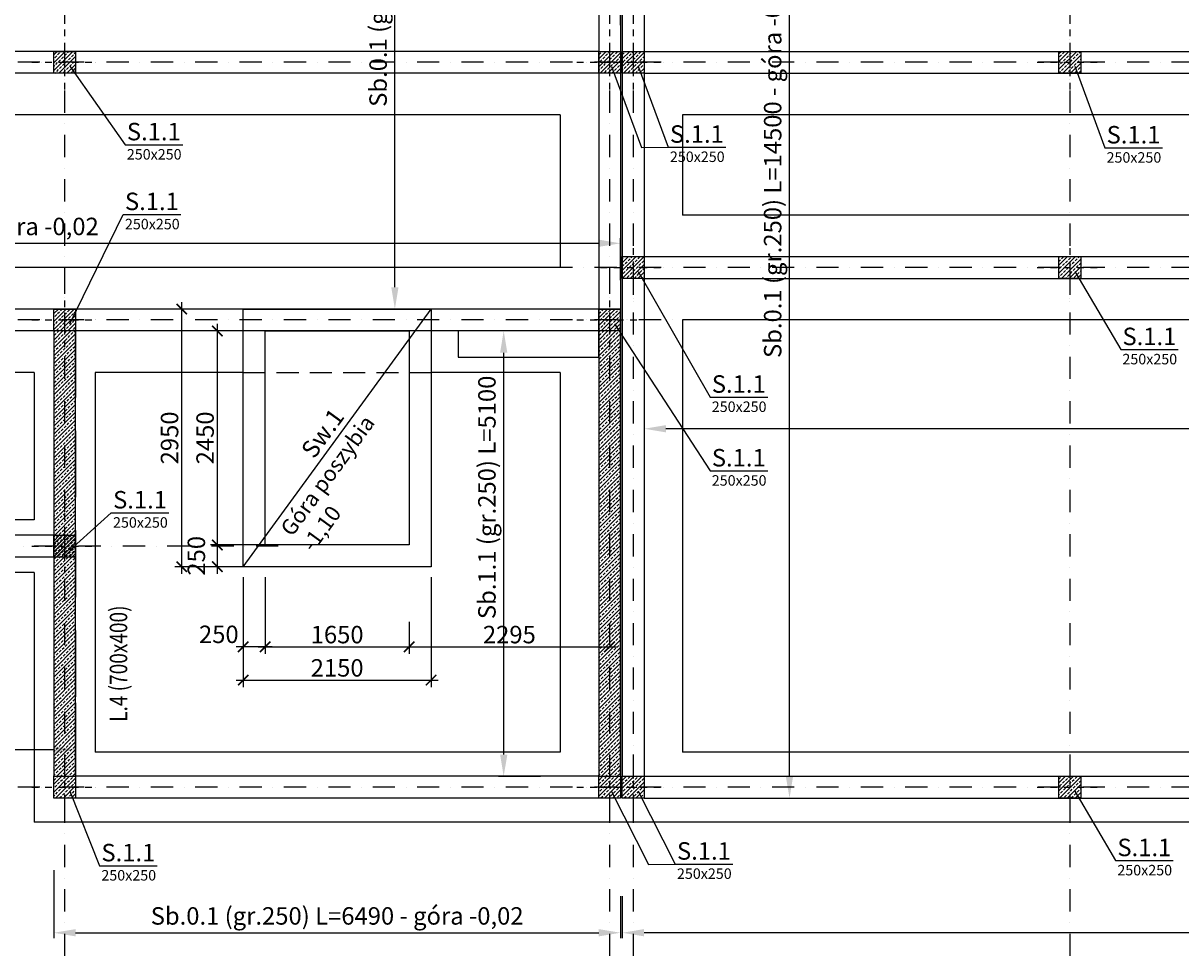
# Model space of a CAD drawing. Extents: x -137764 to 511426, y -610939 to -390198.
# Drawn here: x 217487 to 230743, y -443098 to -432511 of the extents above; entities that cross this region are included whole.
import ezdxf
from ezdxf import colors
from ezdxf.entities.mleader import LeaderData, LeaderLine
from ezdxf.math import Vec2, Vec3

# ---------------------------------------------------------------- set-up
doc = ezdxf.new("R2010")
doc.units = 0
doc.header["$LTSCALE"] = 20
doc.linetypes.add('DASHDOT', pattern=[25.4, 12.7, -6.35, 0, -6.35])
doc.linetypes.add('DASHED', pattern=[19.05, 12.7, -6.35])
doc.layers.get('0').update_dxf_attribs({"color": 1, "linetype": 'CONTINUOUS'})
doc.layers.get('Defpoints').update_dxf_attribs({"linetype": 'CONTINUOUS'})
for name, color, linetype in [('ap_cienkie', 6, 'CONTINUOUS'), ('ap_fundamenty', 2, 'CONTINUOUS'), ('ap_osie', 5, 'DASHDOT'), ('ap_przerywane', 7, 'DASHED'), ('ap_sciany', 1, 'CONTINUOUS'), ('ap_sciany_przyziemia', 6, 'CONTINUOUS'), ('ap_slupy', 2, 'CONTINUOUS'), ('ap_wymiary', 7, 'CONTINUOUS'), ('STROPY.widoczne', 7, 'CONTINUOUS')]:
    doc.layers.add(name, color=color, linetype=linetype)
doc.styles.add('romans_200', font='romans.shx', dxfattribs={"width": 0.7, "height": 200})
doc.styles.get("Standard").update_dxf_attribs({"font": 'SIMPLEX.shx', "width": 0.8})
doc.dimstyles.new('1_100 mm', dxfattribs={"dimtxt": 200, "dimasz": 120, "dimexe": 80, "dimexo": 120, "dimgap": 40, "dimtad": 1, "dimdec": 1, "dimrnd": 5, "dimdsep": 46, "dimtxsty": 'romans_200', "dimblk": 'ARCHTICK', "dimcen": -3, "dimdle": 80, "dimclrd": 6, "dimclre": 6, "dimclrt": 7, "dimadec": 0, "dimazin": 0, "dimtfac": 0.75, "dimtdec": 1, "dimtofl": 0, "dimtmove": 2, "dimatfit": 3, "dimldrblk": 'DOT', "dimfxl": 1, "dimtvp": 1, "dimtolj": 1, "dimtzin": 0, "dimarcsym": 0})
doc.dimstyles.new('wience_1_100', dxfattribs={"dimtxt": 20, "dimasz": 250, "dimexe": 60, "dimexo": 120, "dimgap": 40, "dimtad": 1, "dimdec": 0, "dimrnd": 5, "dimdsep": 46, "dimtxsty": 'romans_200', "dimcen": -20, "dimdle": 1.25, "dimclrd": 6, "dimclre": 6, "dimclrt": 7, "dimadec": 0, "dimazin": 0, "dimtfac": 0.75, "dimtdec": 0, "dimtofl": 0, "dimtmove": 2, "dimatfit": 3, "dimldrblk": 'DOT', "dimfxl": 1, "dimtvp": 1, "dimtolj": 1, "dimtzin": 0, "dimarcsym": 0})

# ---------------------------------------------------------------- blocks, each defined once
blk = doc.blocks.new('250x250')
at = {"layer": 'ap_slupy', "ltscale": 10}
h = blk.add_hatch(dxfattribs=at)
h.set_pattern_fill('ANSI33', color=5, scale=10)
h.set_pattern_definition([(45, (15309.68, -676.754), (-44.901281, 44.901281), []), (45, (15354.58, -676.754), (-44.901281, 44.901281), [31.75, -15.875])])
h.paths.add_polyline_path([(-93018, -457125), (-92768, -457125), (-92768, -457375), (-93018, -457375)])
at = {"layer": 'ap_osie', "ltscale": 0.3}
for p, q in [((-92893, -456875), (-92893, -457625)), ((-93268, -457250), (-92518, -457250))]:
    blk.add_line(p, q, dxfattribs=at)
at = {"layer": 'ap_slupy'}
blk.add_lwpolyline([(-93018, -457125), (-92768, -457125), (-92768, -457375), (-93018, -457375)], close=True, dxfattribs=at)
blk = doc.blocks.new('OPIS SLUPOW')
at = {"color": 6, "transparency": 16777216}
blk.add_line((0, 0), (330, 0), dxfattribs=at)
at = {"color": 1, "transparency": 16777216}
blk.add_attdef('NAZWA', (10.2, 25), '', height=100, dxfattribs=at)
at = {"color": 6, "transparency": 16777216}
blk.add_attdef('WYMIARY', (10, -85), '', height=60, dxfattribs=at)
blk = doc.blocks.new('_None')
blk = doc.blocks.new('*D192')
at = {"layer": 'ap_sciany', "color": 6, "lineweight": -2, "transparency": 16777216}
for p, q in [((225841, -426885), (226322, -426885)), ((226262, -441135), (226262, -427135)), ((225841, -441385), (226322, -441385))]:
    blk.add_line(p, q, dxfattribs=at)
at = {"layer": 'ap_sciany', "color": 6, "transparency": 16777216}
for points in [[(226220, -427135), (226303, -427135), (226262, -426885)], [(226220, -441135), (226303, -441135), (226262, -441385)]]:
    blk.add_solid(points, dxfattribs=at)
at = {"layer": 'Defpoints', "color": 0, "transparency": 16777216}
for p in [(225721, -426885), (226262, -426885), (225721, -441385)]:
    blk.add_point(p, dxfattribs=at)
at = {"layer": 'ap_sciany', "color": 7, "transparency": 16777216, "insert": (226069, -434135), "char_height": 200, "width": 5232.07, "attachment_point": 5, "rotation": 90, "style": 'romans_200'}
blk.add_mtext('\\A1;Sb.0.1 (gr.250) L=14500 - góra -0,02', dxfattribs=at)
blk = doc.blocks.new('_Dot')
at = {"color": 0, "linetype": 'ByBlock', "lineweight": -2}
blk.add_line((-0.5, 0), (-1, 0), dxfattribs=at)
at = {"color": 0, "linetype": 'ByBlock', "const_width": 0.5}
blk.add_lwpolyline([(-0.25, 0, 1), (0.25, 0, 1)], format="xyb", close=True, dxfattribs=at)
blk = doc.blocks.new('*D194')
at = {"layer": 'ap_sciany', "color": 6, "lineweight": -2, "transparency": 16777216}
for p, q in [((224347, -442505), (224347, -442986)), ((271157, -442505), (271157, -442986)), ((270907, -442926), (224597, -442926))]:
    blk.add_line(p, q, dxfattribs=at)
at = {"layer": 'ap_sciany', "color": 6, "transparency": 16777216}
for points in [[(224597, -442884), (224597, -442967), (224347, -442926)], [(270907, -442884), (270907, -442967), (271157, -442926)]]:
    blk.add_solid(points, dxfattribs=at)
at = {"layer": 'Defpoints', "color": 0, "transparency": 16777216}
for p in [(224347, -442385), (271157, -442385), (224347, -442926)]:
    blk.add_point(p, dxfattribs=at)
at = {"layer": 'ap_sciany', "color": 7, "transparency": 16777216, "insert": (247752, -442733), "char_height": 200, "width": 5232.07, "attachment_point": 5, "style": 'romans_200'}
blk.add_mtext('\\A1;Sb.0.1 (gr.250) L=46810 - góra -0,02', dxfattribs=at)
blk = doc.blocks.new('*D196')
at = {"layer": 'ap_sciany', "color": 6, "lineweight": -2, "transparency": 16777216}
for p, q in [((224597, -436734), (224597, -437215)), ((274607, -436734), (274607, -437215)), ((274357, -437155), (224847, -437155))]:
    blk.add_line(p, q, dxfattribs=at)
at = {"layer": 'ap_sciany', "color": 6, "transparency": 16777216}
for points in [[(224847, -437114), (224847, -437197), (224597, -437155)], [(274357, -437114), (274357, -437197), (274607, -437155)]]:
    blk.add_solid(points, dxfattribs=at)
at = {"layer": 'Defpoints', "color": 0, "transparency": 16777216}
for p in [(224597, -436614), (274607, -436614), (224597, -437155)]:
    blk.add_point(p, dxfattribs=at)
at = {"layer": 'ap_sciany', "color": 7, "transparency": 16777216, "insert": (249602, -436963), "char_height": 200, "width": 5232.07, "attachment_point": 5, "style": 'romans_200'}
blk.add_mtext('\\A1;Sb.0.1 (gr.250) L=50010 - góra -0,02', dxfattribs=at)
blk = doc.blocks.new('*D200')
at = {"layer": 'ap_sciany', "color": 6, "lineweight": -2, "transparency": 16777216}
for p, q in [((217837, -442210), (217837, -442986)), ((224327, -442505), (224327, -442986)), ((218087, -442926), (224077, -442926))]:
    blk.add_line(p, q, dxfattribs=at)
at = {"layer": 'ap_sciany', "color": 6, "transparency": 16777216}
for points in [[(218087, -442884), (218087, -442967), (217837, -442926)], [(224077, -442884), (224077, -442967), (224327, -442926)]]:
    blk.add_solid(points, dxfattribs=at)
at = {"layer": 'Defpoints', "color": 0, "transparency": 16777216}
for p in [(217837, -442090), (224327, -442385), (224327, -442926)]:
    blk.add_point(p, dxfattribs=at)
at = {"layer": 'ap_sciany', "color": 7, "transparency": 16777216, "insert": (221082, -442733), "char_height": 200, "width": 5232.07, "attachment_point": 5, "style": 'romans_200'}
blk.add_mtext('\\A1;Sb.0.1 (gr.250) L=6490 - góra -0,02', dxfattribs=at)
blk = doc.blocks.new('*D209')
at = {"layer": 'ap_sciany', "color": 6, "lineweight": -2, "transparency": 16777216}
for p, q in [((201636, -432797), (201636, -432054)), ((201886, -432114), (224077, -432114)), ((224327, -432535), (224327, -432054))]:
    blk.add_line(p, q, dxfattribs=at)
at = {"layer": 'ap_sciany', "color": 6, "transparency": 16777216}
for points in [[(201886, -432072), (201886, -432155), (201636, -432114)], [(224077, -432072), (224077, -432155), (224327, -432114)]]:
    blk.add_solid(points, dxfattribs=at)
at = {"layer": 'Defpoints', "color": 0, "transparency": 16777216}
for p in [(224327, -432114), (224327, -432655), (201636, -432917)]:
    blk.add_point(p, dxfattribs=at)
at = {"layer": 'ap_sciany', "color": 7, "transparency": 16777216, "insert": (212981, -431921), "char_height": 200, "width": 5232.07, "attachment_point": 5, "style": 'romans_200'}
blk.add_mtext('\\A1;Sb.0.1 (gr.250) L=22690 - góra -0,02', dxfattribs=at)
blk = doc.blocks.new('*D210')
at = {"layer": 'ap_sciany', "color": 6, "lineweight": -2, "transparency": 16777216}
for p, q in [((207958, -435747), (207958, -434972)), ((208208, -435032), (224077, -435032)), ((224327, -435453), (224327, -434972))]:
    blk.add_line(p, q, dxfattribs=at)
at = {"layer": 'ap_sciany', "color": 6, "transparency": 16777216}
for points in [[(208208, -434990), (208208, -435073), (207958, -435032)], [(224077, -434990), (224077, -435073), (224327, -435032)]]:
    blk.add_solid(points, dxfattribs=at)
at = {"layer": 'Defpoints', "color": 0, "transparency": 16777216}
for p in [(224327, -435032), (224327, -435573), (207958, -435867)]:
    blk.add_point(p, dxfattribs=at)
at = {"layer": 'ap_sciany', "color": 7, "transparency": 16777216, "insert": (216142, -434839), "char_height": 200, "width": 5232.07, "attachment_point": 5, "style": 'romans_200'}
blk.add_mtext('\\A1;Sb.0.1 (gr.250) L=16370 - góra -0,02', dxfattribs=at)
blk = doc.blocks.new('*D211')
at = {"layer": 'ap_sciany', "color": 6, "lineweight": -2, "transparency": 16777216}
for p, q in [((222164, -426885), (221683, -426885)), ((221743, -435535), (221743, -427135)), ((222164, -435785), (221683, -435785))]:
    blk.add_line(p, q, dxfattribs=at)
at = {"layer": 'ap_sciany', "color": 6, "transparency": 16777216}
for points in [[(221702, -427135), (221785, -427135), (221743, -426885)], [(221702, -435535), (221785, -435535), (221743, -435785)]]:
    blk.add_solid(points, dxfattribs=at)
at = {"layer": 'Defpoints', "color": 0, "transparency": 16777216}
for p in [(221743, -426885), (222284, -426885), (222284, -435785)]:
    blk.add_point(p, dxfattribs=at)
at = {"layer": 'ap_sciany', "color": 7, "transparency": 16777216, "insert": (221551, -431335), "char_height": 200, "width": 5232.07, "attachment_point": 5, "rotation": 90, "style": 'romans_200'}
blk.add_mtext('\\A1;Sb.0.1 (gr.250) L=8900 - góra -0,02', dxfattribs=at)
blk = doc.blocks.new('*D261')
at = {"layer": 'ap_sciany', "color": 6, "lineweight": -2, "transparency": 16777216}
for p, q in [((206383, -440295), (206383, -440890)), ((218087, -440295), (218087, -440890)), ((217837, -440830), (206633, -440830))]:
    blk.add_line(p, q, dxfattribs=at)
at = {"layer": 'ap_sciany', "color": 6, "transparency": 16777216}
for points in [[(206633, -440788), (206633, -440871), (206383, -440830)], [(217837, -440788), (217837, -440871), (218087, -440830)]]:
    blk.add_solid(points, dxfattribs=at)
at = {"layer": 'Defpoints', "color": 0, "transparency": 16777216}
for p in [(206383, -440175), (218087, -440175), (206383, -440830)]:
    blk.add_point(p, dxfattribs=at)
at = {"layer": 'ap_sciany', "color": 7, "transparency": 16777216, "insert": (212235, -440637), "char_height": 200, "width": 5232.07, "attachment_point": 5, "style": 'romans_200'}
blk.add_mtext('\\A1;Sb.0.1 (gr.250) L=11705 - góra -0,02', dxfattribs=at)
blk = doc.blocks.new('*D266')
at = {"layer": 'ap_sciany', "color": 6, "lineweight": -2, "transparency": 16777216}
for p, q in [((223410, -436035), (222929, -436035)), ((222989, -440885), (222989, -436285)), ((223410, -441135), (222929, -441135))]:
    blk.add_line(p, q, dxfattribs=at)
at = {"layer": 'ap_sciany', "color": 6, "transparency": 16777216}
for points in [[(222948, -436285), (223031, -436285), (222989, -436035)], [(222948, -440885), (223031, -440885), (222989, -441135)]]:
    blk.add_solid(points, dxfattribs=at)
at = {"layer": 'Defpoints', "color": 0, "transparency": 16777216}
for p in [(222989, -436035), (223530, -436035), (223530, -441135)]:
    blk.add_point(p, dxfattribs=at)
at = {"layer": 'ap_sciany', "color": 7, "transparency": 16777216, "insert": (222797, -437941), "char_height": 200, "width": 5232.07, "attachment_point": 5, "rotation": 90, "style": 'romans_200'}
blk.add_mtext('\\A1;Sb.1.1 (gr.250) L=5100', dxfattribs=at)
blk = doc.blocks.new('_ARCHTICK')
at = {"color": 0, "linetype": 'ByBlock', "const_width": 0.15}
blk.add_lwpolyline([(-0.5, -0.5), (0.5, 0.5)], dxfattribs=at)
blk = doc.blocks.new('*D285')
at = {"layer": 'ap_wymiary', "color": 6, "lineweight": -2, "transparency": 16777216}
for p, q in [((220257, -439367), (220257, -439732)), ((221907, -439367), (221907, -439732)), ((220177, -439652), (221987, -439652))]:
    blk.add_line(p, q, dxfattribs=at)
at = {"layer": 'Defpoints', "color": 0, "transparency": 16777216}
for p in [(220257, -439247), (221907, -439247), (221907, -439652)]:
    blk.add_point(p, dxfattribs=at)
at = {"layer": 'ap_wymiary', "color": 6, "lineweight": -2, "transparency": 16777216, "xscale": 120, "yscale": 120, "zscale": 120, "rotation": 180}
blk.add_blockref('_ARCHTICK', (220257, -439652), dxfattribs=at)
at = {"layer": 'ap_wymiary', "color": 6, "lineweight": -2, "transparency": 16777216, "xscale": 120, "yscale": 120, "zscale": 120}
blk.add_blockref('_ARCHTICK', (221907, -439652), dxfattribs=at)
at = {"layer": 'ap_wymiary', "color": 7, "transparency": 16777216, "insert": (221082, -439512), "char_height": 200, "attachment_point": 5, "style": 'romans_200'}
blk.add_mtext('\\A1;1650', dxfattribs=at)
blk = doc.blocks.new('*D286')
at = {"layer": 'ap_wymiary', "color": 6, "lineweight": -2, "transparency": 16777216}
for p, q in [((221907, -439367), (221907, -439732)), ((224202, -439532), (224202, -439572)), ((221827, -439652), (224282, -439652))]:
    blk.add_line(p, q, dxfattribs=at)
at = {"layer": 'Defpoints', "color": 0, "transparency": 16777216}
for p in [(221907, -439247), (224202, -439652), (224202, -439652)]:
    blk.add_point(p, dxfattribs=at)
at = {"layer": 'ap_wymiary', "color": 6, "lineweight": -2, "transparency": 16777216, "xscale": 120, "yscale": 120, "zscale": 120, "rotation": 180}
blk.add_blockref('_ARCHTICK', (221907, -439652), dxfattribs=at)
at = {"layer": 'ap_wymiary', "color": 6, "lineweight": -2, "transparency": 16777216, "xscale": 120, "yscale": 120, "zscale": 120}
blk.add_blockref('_ARCHTICK', (224202, -439652), dxfattribs=at)
at = {"layer": 'ap_wymiary', "color": 7, "transparency": 16777216, "insert": (223054, -439512), "char_height": 200, "attachment_point": 5, "style": 'romans_200'}
blk.add_mtext('\\A1;2295', dxfattribs=at)
blk = doc.blocks.new('*D287')
at = {"layer": 'ap_wymiary', "color": 6, "lineweight": -2, "transparency": 16777216}
for p, q in [((219710, -435955), (219710, -438565)), ((220133, -436035), (219630, -436035)), ((220133, -438485), (219630, -438485))]:
    blk.add_line(p, q, dxfattribs=at)
at = {"layer": 'Defpoints', "color": 0, "transparency": 16777216}
for p in [(220253, -436035), (219710, -438485), (220253, -438485)]:
    blk.add_point(p, dxfattribs=at)
at = {"layer": 'ap_wymiary', "color": 6, "lineweight": -2, "transparency": 16777216, "xscale": 120, "yscale": 120, "zscale": 120}
for p, rotation in [((219710, -436035), 90), ((219710, -438485), 270)]:
    blk.add_blockref('_ARCHTICK', p, dxfattribs=dict(at, rotation=rotation))
at = {"layer": 'ap_wymiary', "color": 7, "transparency": 16777216, "insert": (219570, -437260), "char_height": 200, "attachment_point": 5, "rotation": 90, "style": 'romans_200'}
blk.add_mtext('\\A1;2450', dxfattribs=at)
blk = doc.blocks.new('*D301')
at = {"layer": 'ap_wymiary', "color": 6, "lineweight": -2, "transparency": 16777216}
for p, q in [((220254, -438485), (219630, -438485)), ((219710, -438405), (219710, -438815)), ((220254, -438735), (219630, -438735))]:
    blk.add_line(p, q, dxfattribs=at)
at = {"layer": 'Defpoints', "color": 0, "transparency": 16777216}
for p in [(220374, -438485), (219710, -438735), (220374, -438735)]:
    blk.add_point(p, dxfattribs=at)
at = {"layer": 'ap_wymiary', "color": 6, "lineweight": -2, "transparency": 16777216, "xscale": 120, "yscale": 120, "zscale": 120}
for p, rotation in [((219710, -438485), 90), ((219710, -438735), 270)]:
    blk.add_blockref('_ARCHTICK', p, dxfattribs=dict(at, rotation=rotation))
at = {"layer": 'ap_wymiary', "color": 7, "transparency": 16777216, "insert": (219470, -438610), "char_height": 200, "attachment_point": 5, "rotation": 90, "style": 'romans_200'}
blk.add_mtext('\\A1;250', dxfattribs=at)
blk = doc.blocks.new('*D302')
at = {"layer": 'ap_wymiary', "color": 6, "lineweight": -2, "transparency": 16777216}
for p, q in [((220007, -438855), (220007, -439732)), ((220257, -438855), (220257, -439732)), ((220337, -439652), (219927, -439652))]:
    blk.add_line(p, q, dxfattribs=at)
at = {"layer": 'Defpoints', "color": 0, "transparency": 16777216}
for p in [(220007, -438735), (220257, -438735), (220007, -439652)]:
    blk.add_point(p, dxfattribs=at)
at = {"layer": 'ap_wymiary', "color": 6, "lineweight": -2, "transparency": 16777216, "xscale": 120, "yscale": 120, "zscale": 120, "rotation": 180}
blk.add_blockref('_ARCHTICK', (220007, -439652), dxfattribs=at)
at = {"layer": 'ap_wymiary', "color": 6, "lineweight": -2, "transparency": 16777216, "xscale": 120, "yscale": 120, "zscale": 120}
blk.add_blockref('_ARCHTICK', (220257, -439652), dxfattribs=at)
at = {"layer": 'ap_wymiary', "color": 7, "transparency": 16777216, "insert": (219727, -439509), "char_height": 200, "attachment_point": 5, "style": 'romans_200'}
blk.add_mtext('\\A1;250', dxfattribs=at)
blk = doc.blocks.new('*D310')
at = {"layer": 'ap_wymiary', "color": 6, "lineweight": -2, "transparency": 16777216}
for p, q in [((220007, -438855), (220007, -440113)), ((222157, -438855), (222157, -440113)), ((219927, -440033), (222237, -440033))]:
    blk.add_line(p, q, dxfattribs=at)
at = {"layer": 'Defpoints', "color": 0, "transparency": 16777216}
for p in [(220007, -438735), (222157, -438735), (222157, -440033)]:
    blk.add_point(p, dxfattribs=at)
at = {"layer": 'ap_wymiary', "color": 6, "lineweight": -2, "transparency": 16777216, "xscale": 120, "yscale": 120, "zscale": 120, "rotation": 180}
blk.add_blockref('_ARCHTICK', (220007, -440033), dxfattribs=at)
at = {"layer": 'ap_wymiary', "color": 6, "lineweight": -2, "transparency": 16777216, "xscale": 120, "yscale": 120, "zscale": 120}
blk.add_blockref('_ARCHTICK', (222157, -440033), dxfattribs=at)
at = {"layer": 'ap_wymiary', "color": 7, "transparency": 16777216, "insert": (221082, -439893), "char_height": 200, "attachment_point": 5, "style": 'romans_200'}
blk.add_mtext('\\A1;2150', dxfattribs=at)
blk = doc.blocks.new('*D311')
at = {"layer": 'ap_wymiary', "color": 6, "lineweight": -2, "transparency": 16777216}
for p, q in [((219303, -438815), (219303, -435705)), ((220008, -435785), (219223, -435785)), ((220008, -438735), (219223, -438735))]:
    blk.add_line(p, q, dxfattribs=at)
at = {"layer": 'Defpoints', "color": 0, "transparency": 16777216}
for p in [(219303, -435785), (220128, -435785), (220128, -438735)]:
    blk.add_point(p, dxfattribs=at)
at = {"layer": 'ap_wymiary', "color": 6, "lineweight": -2, "transparency": 16777216, "xscale": 120, "yscale": 120, "zscale": 120}
for p, rotation in [((219303, -435785), 90), ((219303, -438735), 270)]:
    blk.add_blockref('_ARCHTICK', p, dxfattribs=dict(at, rotation=rotation))
at = {"layer": 'ap_wymiary', "color": 7, "transparency": 16777216, "insert": (219163, -437260), "char_height": 200, "attachment_point": 5, "rotation": 90, "style": 'romans_200'}
blk.add_mtext('\\A1;2950', dxfattribs=at)

msp = doc.modelspace()

# ---------------------------------------------------------------- hatches: boundary and pattern name
at = {"layer": 'ap_cienkie'}
h = msp.add_hatch(dxfattribs=at)
h.set_pattern_fill('ANSI33', color=5, scale=10)
h.set_pattern_definition([(45, (210367, 46982), (-44.901281, 44.901281), []), (45, (210411.9, 46982), (-44.901281, 44.901281), [31.75, -15.875])])
h.paths.add_polyline_path([(217836.98, -441134.55), (218086.98, -441134.55), (218086.98, -436034.55), (217836.98, -436034.55)])
h = msp.add_hatch(dxfattribs=at)
h.set_pattern_fill('ANSI33', color=5, scale=10)
h.set_pattern_definition([(45, (216607, 46982), (-44.901281, 44.901281), []), (45, (216651.9, 46982), (-44.901281, 44.901281), [31.75, -15.875])])
h.paths.add_polyline_path([(224076.98, -441134.55), (224326.98, -441134.55), (224326.98, -436034.55), (224076.98, -436034.55)])

# ---------------------------------------------------------------- linework, layer by layer
at = {"color": 6}
for points in [[(224224.66, -433008.94), (224567.56, -433935.12), (224872.39, -433931)], [(224224.66, -441308.94), (224648.17, -442143.12), (224953, -442139)]]:
    msp.add_lwpolyline(points, dxfattribs=at)
at = {"layer": 'ap_cienkie'}
for p, q in [((220006.97, -438734.55), (222156.98, -435784.55)), ((222466.98, -436334.55), (224066.98, -436334.55))]:
    msp.add_line(p, q, dxfattribs=at)
at = {"layer": 'ap_fundamenty'}
for p, q in [((223636.98, -433559.55), (209303.16, -433559.55)), ((223636.98, -433559.55), (223636.98, -435309.55)), ((270631.98, -433559.55), (225036.98, -433559.55)), ((225036.98, -433559.55), (225036.98, -434709.55)), ((270631.98, -434709.55), (225036.98, -434709.55)), ((223636.98, -435309.55), (208666.21, -435309.55)), ((270631.98, -435909.55), (225036.98, -435909.55)), ((225036.98, -435909.55), (225036.98, -440859.55)), ((217611.98, -436509.55), (213631.98, -436509.55)), ((217611.98, -436509.55), (217611.98, -438199.55)), ((218311.98, -436509.55), (218311.98, -440859.55)), ((220006.97, -436509.55), (218311.98, -436509.55)), ((223636.98, -436509.55), (222156.98, -436509.55)), ((223636.98, -436509.55), (223636.98, -440859.55)), ((217611.98, -438199.55), (213631.98, -438199.55)), ((217611.98, -438799.55), (213631.98, -438799.55)), ((217611.98, -438799.55), (217611.98, -441659.55)), ((223636.98, -440859.55), (218311.98, -440859.55)), ((270631.98, -440859.55), (225036.98, -440859.55)), ((274881.98, -441659.55), (217611.98, -441659.55))]:
    msp.add_line(p, q, dxfattribs=at)
at = {"layer": 'ap_osie'}
for p, q in [((217961.98, -419564), (217961.98, -447961)), ((224201.98, -419564), (224201.98, -447961)), ((224471.98, -419564), (224471.98, -447961)), ((229471.98, -419564), (229471.98, -447961)), ((279666.98, -432959.55), (194815.65, -432959.55)), ((279666.98, -435309.55), (194815.65, -435309.55)), ((279666.98, -435909.55), (194815.65, -435909.55)), ((220407.36, -438499.55), (210372.4, -438499.55)), ((279666.98, -441259.55), (194815.65, -441259.55))]:
    msp.add_line(p, q, dxfattribs=at)
at = {"layer": 'ap_przerywane', "ltscale": 3}
for p, q in [((217836.98, -436034.55), (217836.98, -441134.55)), ((218086.98, -436034.55), (218086.98, -441134.55))]:
    msp.add_line(p, q, dxfattribs=at)
at = {"layer": 'ap_przerywane', "color": 6}
msp.add_line((220006.97, -436509.55), (222156.98, -436509.55), dxfattribs=at)
at = {"layer": 'ap_sciany_przyziemia'}
for p, q in [((224076.98, -432834.55), (201931.57, -432834.55)), ((224596.98, -432834.55), (274356.98, -432834.55)), ((224076.98, -433084.55), (206342.04, -433084.55)), ((224596.98, -433084.55), (274356.98, -433084.55)), ((224596.98, -435184.55), (274356.98, -435184.55)), ((224596.98, -435434.55), (274356.98, -435434.55)), ((224076.98, -435784.55), (208253.89, -435784.55)), ((224076.98, -436034.55), (208162.9, -436034.55)), ((217836.98, -438374.55), (213456.98, -438374.55)), ((217836.98, -438624.55), (213456.98, -438624.55)), ((224076.98, -441134.55), (218086.98, -441134.55)), ((224596.98, -441134.55), (274356.98, -441134.55)), ((224076.98, -441384.55), (218086.98, -441384.55)), ((224596.98, -441384.55), (274356.98, -441384.55))]:
    msp.add_line(p, q, dxfattribs=at)
for points in [[(224076.98, -427134.55), (224076.98, -441134.55)], [(224326.98, -427134.55), (224326.98, -441134.55)], [(224346.98, -427134.55), (224346.98, -441134.55)], [(224596.98, -427134.55), (224596.98, -441134.55)]]:
    msp.add_lwpolyline(points, dxfattribs=at)
msp.add_lwpolyline([(222466.98, -436334.55), (224076.98, -436334.55), (224076.98, -436034.55), (222466.98, -436034.55)], close=True, dxfattribs=at)
at = {"layer": 'ap_slupy'}
for points in [[(222156.98, -438734.55), (220006.97, -438734.55), (220006.97, -435784.55), (222156.98, -435784.55)], [(224076.98, -441134.55), (224326.98, -441134.55), (224326.98, -435784.55), (224076.98, -435784.55)], [(217836.98, -441134.55), (218086.98, -441134.55), (218086.98, -436034.55), (217836.98, -436034.55)], [(221906.98, -438484.55), (220256.97, -438484.55), (220256.97, -436034.55), (221906.98, -436034.55)]]:
    msp.add_lwpolyline(points, close=True, dxfattribs=at)
at = {"layer": 'STROPY.widoczne', "color": 171, "linetype": 'Continuous', "lineweight": 13, "ltscale": 0.2}
msp.add_line((218086.98, -440284.55), (218086.98, -438434.55), dxfattribs=at)

# ---------------------------------------------------------------- block references
at = {"layer": 'ap_sciany'}
for p in [(310854.9, 24290.72), (317094.9, 24290.72), (317364.9, 24290.72), (322364.89, 24290.72), (317364.9, 21940.72), (322364.89, 21940.72), (310854.9, 21340.72), (317094.9, 21340.72), (310854.9, 18750.72), (310854.9, 15990.72), (317094.9, 15990.72), (317364.9, 15990.72), (322364.89, 15990.72)]:
    msp.add_blockref('250x250', p, dxfattribs=at)

# ---------------------------------------------------------------- texts
at = {"layer": 'ap_wymiary', "color": 1, "style": 'romans_200', "width": 0.8}
msp.add_text('L.4 (700x400)', height=200, rotation=90, dxfattribs=at).set_placement((218678.36, -440510.86))
at = {"layer": 'ap_wymiary', "attachment_point": 1, "rotation": 53.914748, "style": 'romans_200'}
for s, width, insert, char_height in [('Góra poszybia -1,10', 2066.362, (220420.45, -438294.59), 180), ('Sw.1', 450, (220655.46, -437393.14), 200)]:
    msp.add_mtext_dynamic_manual_height_columns(s, width=width, gutter_width=100, heights=[0], dxfattribs=dict(at, insert=insert, char_height=char_height))

# ---------------------------------------------------------------- dimensions: what is measured, and where the dimension line sits
at = {"layer": 'ap_sciany'}
for base, p1, p2, angle, picture, middle in [((221743.21, -426884.55), (222284.29, -435784.55), (222284.29, -426884.55), 90, '*D211', (221550.83, -431334.55)), ((226261.75, -426884.55), (225720.67, -441384.55), (225720.67, -426884.55), 90, '*D192', (226069.37, -434134.55)), ((224596.98, -437155.27), (274606.98, -436614.2), (224596.98, -436614.2), 180, '*D196', (249601.98, -436962.89)), ((206382.67, -440829.67), (218086.98, -440174.55), (206382.67, -440174.55), 180, '*D261', (212234.82, -440637.29)), ((224346.98, -442925.8), (271156.98, -442384.72), (224346.98, -442384.72), 180, '*D194', (247751.98, -442733.42))]:
    dim = msp.add_linear_dim(base=base, p1=p1, p2=p2, angle=angle, text='Sb.0.1 (gr.250) L=<> - góra -0,02', dimstyle='wience_1_100', dxfattribs=at)
    dim.commit()
    dim.dimension.update_dxf_attribs({"geometry": picture, "text_midpoint": middle})
for base, p1, p2, picture, middle in [((224326.98, -432113.82), (201635.58, -432916.8), (224326.98, -432654.9), '*D209', (212981.28, -431921.44)), ((224326.98, -435031.82), (207957.91, -435866.8), (224326.98, -435572.9), '*D210', (216142.44, -434839.44)), ((224326.98, -442925.8), (217836.98, -442090.44), (224326.98, -442384.72), '*D200', (221081.98, -442733.42))]:
    dim = msp.add_linear_dim(base=base, p1=p1, p2=p2, text='Sb.0.1 (gr.250) L=<> - góra -0,02', dimstyle='wience_1_100', dxfattribs=at)
    dim.commit()
    dim.dimension.update_dxf_attribs({"geometry": picture, "text_midpoint": middle})
dim = msp.add_linear_dim(base=(222989.28, -436034.55), p1=(223530.35, -441134.55), p2=(223530.35, -436034.55), angle=90, text='Sb.1.1 (gr.250) L=<>', dimstyle='wience_1_100', dxfattribs=at)
dim.commit()
dim.dimension.update_dxf_attribs({"geometry": '*D266', "text_midpoint": (222796.9, -437941), "dimtype": 160})
at = {"layer": 'ap_wymiary'}
for base, p1, p2, picture, middle in [((219303, -435784.55), (220127.59, -438734.55), (220127.59, -435784.55), '*D311', (219163, -437259.55)), ((219710, -438484.55), (220252.98, -436034.55), (220252.98, -438484.55), '*D287', (219570, -437259.55)), ((219710, -438734.55), (220373.97, -438484.55), (220373.97, -438734.55), '*D301', (219470, -438609.55))]:
    dim = msp.add_linear_dim(base=base, p1=p1, p2=p2, angle=90, dimstyle='1_100 mm', dxfattribs=at)
    dim.commit()
    dim.dimension.update_dxf_attribs({"geometry": picture, "text_midpoint": middle})
dim = msp.add_linear_dim(base=(220006.97, -439652), p1=(220256.97, -438734.55), p2=(220006.97, -438734.55), dimstyle='1_100 mm', dxfattribs=at)
dim.commit()
dim.dimension.update_dxf_attribs({"geometry": '*D302', "text_midpoint": (219727, -439509), "dimtype": 160})
for base, p1, p2, picture, middle in [((222156.98, -440033), (220006.97, -438734.55), (222156.98, -438734.55), '*D310', (221081.97, -439893)), ((221906.98, -439652), (220256.97, -439246.55), (221906.98, -439246.55), '*D285', (221081.97, -439512)), ((224201.98, -439652), (221906.98, -439246.55), (224201.98, -439652), '*D286', (223054.48, -439512))]:
    dim = msp.add_linear_dim(base=base, p1=p1, p2=p2, dimstyle='1_100 mm', dxfattribs=at)
    dim.commit()
    dim.dimension.update_dxf_attribs({"geometry": picture, "text_midpoint": middle})

# ---------------------------------------------------------------- leaders
ml = msp.add_multileader_block('Standard')
ml.set_content('OPIS SLUPOW', color=3, scale=2)
ml.set_attribute('WYMIARY', '250x250', width=0)
ml.set_attribute('NAZWA', 'S.1.1', width=0)
ml.set_leader_properties(color=6, linetype='ByLayer', lineweight=-1)
ml.set_arrow_properties(name='NONE')
ml.build(insert=Vec2(0, 0))
ml.multileader.update_dxf_attribs({"has_dogleg": 0, "arrow_head_size": 200, "block_connection_type": 1})
ctx = ml.context
ctx.base_point, ctx.char_height, ctx.arrow_head_size, ctx.landing_gap_size, ctx.plane_origin = Vec3(218654, -433903), 8, 200, 4, Vec3(216766.64, -435321.63)
ctx.attachment_type = 1
notes = []
notes.append((ctx, [(0, (1, 1, 0), (218129.7, -433903), (1, 0), 524.3, [(0, [(218019.49, -433004.82)], 0, [])])]))
ctx.block.insert = Vec3(218654, -433903)
ml = msp.add_multileader_block('Standard')
ml.set_content('OPIS SLUPOW', color=3, scale=2)
ml.set_attribute('WYMIARY', '250x250', width=0)
ml.set_attribute('NAZWA', 'S.1.1', width=0)
ml.set_leader_properties(color=6, linetype='ByLayer', lineweight=-1)
ml.set_arrow_properties(name='NONE')
ml.build(insert=Vec2(0, 0))
ml.multileader.update_dxf_attribs({"has_dogleg": 0, "arrow_head_size": 200, "block_connection_type": 1})
ctx = ml.context
ctx.base_point, ctx.char_height, ctx.arrow_head_size, ctx.landing_gap_size, ctx.plane_origin = Vec3(224872.39, -433931), 8, 200, 4, Vec3(223276.64, -435321.63)
ctx.attachment_type = 1
notes.append((ctx, [(0, (1, 1, 0), (224348.09, -433931), (1, 0), 524.3, [(0, [(224529.49, -433004.82)], 0, [])])]))
ctx.block.insert = Vec3(224872.39, -433931)
ml = msp.add_multileader_block('Standard')
ml.set_content('OPIS SLUPOW', color=3, scale=2)
ml.set_attribute('WYMIARY', '250x250', width=0)
ml.set_attribute('NAZWA', 'S.1.1', width=0)
ml.set_leader_properties(color=6, linetype='ByLayer', lineweight=-1)
ml.set_arrow_properties(name='NONE')
ml.build(insert=Vec2(0, 0))
ml.multileader.update_dxf_attribs({"has_dogleg": 0, "arrow_head_size": 200, "block_connection_type": 1})
ctx = ml.context
ctx.base_point, ctx.char_height, ctx.arrow_head_size, ctx.landing_gap_size, ctx.plane_origin = Vec3(229872.39, -433939), 8, 200, 4, Vec3(228276.64, -435321.63)
ctx.attachment_type = 1
notes.append((ctx, [(0, (1, 1, 0), (229348.09, -433939), (1, 0), 524.3, [(0, [(229529.49, -433004.82)], 0, [])])]))
ctx.block.insert = Vec3(229872.39, -433939)
ml = msp.add_multileader_block('Standard')
ml.set_content('OPIS SLUPOW', color=3, scale=2)
ml.set_attribute('WYMIARY', '250x250', width=0)
ml.set_attribute('NAZWA', 'S.1.1', width=0)
ml.set_leader_properties(color=6, linetype='ByLayer', lineweight=-1)
ml.set_arrow_properties(name='NONE')
ml.build(insert=Vec2(0, 0))
ml.multileader.update_dxf_attribs({"has_dogleg": 0, "arrow_head_size": 200, "block_connection_type": 1})
ctx = ml.context
ctx.base_point, ctx.char_height, ctx.arrow_head_size, ctx.landing_gap_size, ctx.plane_origin = Vec3(218632, -434702), 8, 200, 4, Vec3(216766.64, -438271.63)
ctx.attachment_type = 1
notes.append((ctx, [(0, (1, 1, 0), (218107.7, -434702), (1, 0), 524.3, [(0, [(218019.49, -435954.82)], 0, [])])]))
ctx.block.insert = Vec3(218632, -434702)
ml = msp.add_multileader_block('Standard')
ml.set_content('OPIS SLUPOW', color=3, scale=2)
ml.set_attribute('WYMIARY', '250x250', width=0)
ml.set_attribute('NAZWA', 'S.1.1', width=0)
ml.set_leader_properties(color=6, linetype='ByLayer', lineweight=-1)
ml.set_arrow_properties(name='NONE')
ml.build(insert=Vec2(0, 0))
ml.multileader.update_dxf_attribs({"has_dogleg": 0, "arrow_head_size": 200, "block_connection_type": 1})
ctx = ml.context
ctx.base_point, ctx.char_height, ctx.arrow_head_size, ctx.landing_gap_size, ctx.plane_origin = Vec3(225352, -436793), 8, 200, 4, Vec3(223276.64, -437671.63)
ctx.attachment_type = 1
notes.append((ctx, [(0, (1, 1, 0), (224827.7, -436793), (1, 0), 524.3, [(0, [(224529.49, -435354.82)], 0, [])])]))
ctx.block.insert = Vec3(225352, -436793)
ml = msp.add_multileader_block('Standard')
ml.set_content('OPIS SLUPOW', color=3, scale=2)
ml.set_attribute('WYMIARY', '250x250', width=0)
ml.set_attribute('NAZWA', 'S.1.1', width=0)
ml.set_leader_properties(color=6, linetype='ByLayer', lineweight=-1)
ml.set_arrow_properties(name='NONE')
ml.build(insert=Vec2(0, 0))
ml.multileader.update_dxf_attribs({"has_dogleg": 0, "arrow_head_size": 200, "block_connection_type": 1})
ctx = ml.context
ctx.base_point, ctx.char_height, ctx.arrow_head_size, ctx.landing_gap_size, ctx.plane_origin = Vec3(230054, -436248), 8, 200, 4, Vec3(228276.64, -437671.63)
ctx.attachment_type = 1
notes.append((ctx, [(0, (1, 1, 0), (229529.7, -436248), (1, 0), 524.3, [(0, [(229529.49, -435354.82)], 0, [])])]))
ctx.block.insert = Vec3(230054, -436248)
ml = msp.add_multileader_block('Standard')
ml.set_content('OPIS SLUPOW', color=3, scale=2)
ml.set_attribute('WYMIARY', '250x250', width=0)
ml.set_attribute('NAZWA', 'S.1.1', width=0)
ml.set_leader_properties(color=6, linetype='ByLayer', lineweight=-1)
ml.set_arrow_properties(name='NONE')
ml.build(insert=Vec2(0, 0))
ml.multileader.update_dxf_attribs({"has_dogleg": 0, "arrow_head_size": 200, "block_connection_type": 1})
ctx = ml.context
ctx.base_point, ctx.char_height, ctx.arrow_head_size, ctx.landing_gap_size, ctx.plane_origin = Vec3(225352, -437637), 8, 200, 4, Vec3(223006.64, -438271.63)
ctx.attachment_type = 1
notes.append((ctx, [(0, (1, 1, 0), (224827.7, -437637), (1, 0), 524.3, [(0, [(224259.49, -435954.82)], 0, [])])]))
ctx.block.insert = Vec3(225352, -437637)
ml = msp.add_multileader_block('Standard')
ml.set_content('OPIS SLUPOW', color=3, scale=2)
ml.set_attribute('WYMIARY', '250x250', width=0)
ml.set_attribute('NAZWA', 'S.1.1', width=0)
ml.set_leader_properties(color=6, linetype='ByLayer', lineweight=-1)
ml.set_arrow_properties(name='NONE')
ml.build(insert=Vec2(0, 0))
ml.multileader.update_dxf_attribs({"has_dogleg": 0, "arrow_head_size": 200, "block_connection_type": 1})
ctx = ml.context
ctx.base_point, ctx.char_height, ctx.arrow_head_size, ctx.landing_gap_size, ctx.plane_origin = Vec3(218496, -438118), 8, 200, 4, Vec3(216766.64, -440861.63)
ctx.attachment_type = 1
notes.append((ctx, [(0, (1, 1, 0), (217971.7, -438118), (1, 0), 524.3, [(0, [(218019.49, -438544.82)], 0, [])])]))
ctx.block.insert = Vec3(218496, -438118)
ml = msp.add_multileader_block('Standard')
ml.set_content('OPIS SLUPOW', color=3, scale=2)
ml.set_attribute('WYMIARY', '250x250', width=0)
ml.set_attribute('NAZWA', 'S.1.1', width=0)
ml.set_leader_properties(color=6, linetype='ByLayer', lineweight=-1)
ml.set_arrow_properties(name='NONE')
ml.build(insert=Vec2(0, 0))
ml.multileader.update_dxf_attribs({"has_dogleg": 0, "arrow_head_size": 200, "block_connection_type": 1})
ctx = ml.context
ctx.base_point, ctx.char_height, ctx.arrow_head_size, ctx.landing_gap_size, ctx.plane_origin = Vec3(218362.39, -442158), 8, 200, 4, Vec3(216766.64, -443621.63)
ctx.attachment_type = 1
notes.append((ctx, [(0, (1, 1, 0), (217838.09, -442158), (1, 0), 524.3, [(0, [(218019.49, -441304.82)], 0, [])])]))
ctx.block.insert = Vec3(218362.39, -442158)
ml = msp.add_multileader_block('Standard')
ml.set_content('OPIS SLUPOW', color=3, scale=2)
ml.set_attribute('WYMIARY', '250x250', width=0)
ml.set_attribute('NAZWA', 'S.1.1', width=0)
ml.set_leader_properties(color=6, linetype='ByLayer', lineweight=-1)
ml.set_arrow_properties(name='NONE')
ml.build(insert=Vec2(0, 0))
ml.multileader.update_dxf_attribs({"has_dogleg": 0, "arrow_head_size": 200, "block_connection_type": 1})
ctx = ml.context
ctx.base_point, ctx.char_height, ctx.arrow_head_size, ctx.landing_gap_size, ctx.plane_origin = Vec3(224953, -442139), 8, 200, 4, Vec3(223276.64, -443621.63)
ctx.attachment_type = 1
notes.append((ctx, [(0, (1, 1, 0), (224428.7, -442139), (1, 0), 524.3, [(0, [(224529.49, -441304.82)], 0, [])])]))
ctx.block.insert = Vec3(224953, -442139)
ml = msp.add_multileader_block('Standard')
ml.set_content('OPIS SLUPOW', color=3, scale=2)
ml.set_attribute('WYMIARY', '250x250', width=0)
ml.set_attribute('NAZWA', 'S.1.1', width=0)
ml.set_leader_properties(color=6, linetype='ByLayer', lineweight=-1)
ml.set_arrow_properties(name='NONE')
ml.build(insert=Vec2(0, 0))
ml.multileader.update_dxf_attribs({"has_dogleg": 0, "arrow_head_size": 200, "block_connection_type": 1})
ctx = ml.context
ctx.base_point, ctx.char_height, ctx.arrow_head_size, ctx.landing_gap_size, ctx.plane_origin = Vec3(229996, -442099), 8, 200, 4, Vec3(228276.64, -443621.63)
ctx.attachment_type = 1
notes.append((ctx, [(0, (1, 1, 0), (229471.7, -442099), (1, 0), 524.3, [(0, [(229529.49, -441304.82)], 0, [])])]))
ctx.block.insert = Vec3(229996, -442099)
for ctx, leaders in notes:
    for number, flags, end, landing, length, lines in leaders:
        leader = LeaderData()
        leader.index, (leader.has_last_leader_line, leader.has_dogleg_vector, leader.attachment_direction) = number, flags
        leader.last_leader_point, leader.dogleg_vector, leader.dogleg_length = Vec3(end), Vec3(landing), length
        for number, points, colour, breaks in lines:
            line = LeaderLine()
            line.index, line.vertices, line.color, line.breaks = number, Vec3.list(points), colors.encode_raw_color(colour), breaks
            leader.lines.append(line)
        ctx.leaders.append(leader)

doc.saveas('drawing.dxf')
